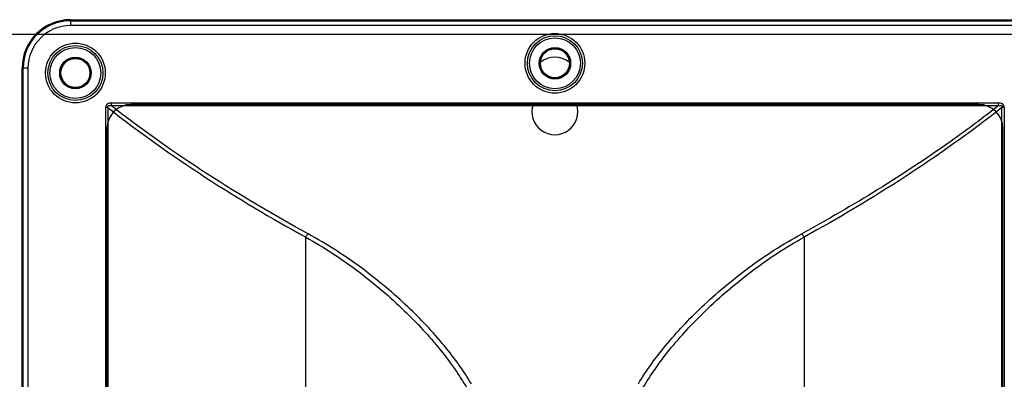
# Model space of a CAD drawing. Units: millimetres. Extents: x 29546 to 32054, y 29907 to 32133.
# Drawn here: x 30395 to 30598, y 31309 to 31383 of the extents above; entities that cross this region are included whole.
import ezdxf

# ---------------------------------------------------------------- set-up
doc = ezdxf.new("R2010")
doc.units = ezdxf.units.MM
doc.header["$LTSCALE"] = 2
doc.layers.add('02___PRT_ALL_AXES', color=7, linetype='Continuous')

msp = doc.modelspace()

# ---------------------------------------------------------------- linework, layer by layer
at = {"color": 7, "linetype": 'Continuous'}
for p, q in [((30405.42, 31383.37), (30405.42, 31382.16)), ((30405.42, 31383.37), (30605.42, 31383.37)), ((30405.42, 31383.16), (30605.42, 31383.16)), ((30605.42, 31382.16), (30405.42, 31382.16)), ((30395.42, 31173.37), (30395.42, 31373.37)), ((30396.63, 31373.37), (30395.42, 31373.37)), ((30395.63, 31173.37), (30395.63, 31373.37)), ((30396.63, 31373.37), (30396.63, 31173.37)), ((30412.67, 31181.52), (30412.67, 31365.22)), ((30413.13, 31365.22), (30412.67, 31365.22)), ((30413.13, 31365.22), (30413.13, 31181.52)), ((30413.8, 31366.17), (30413.8, 31365.62)), ((30413.8, 31366.17), (30597, 31366.17)), ((30413.8, 31365.62), (30597.03, 31365.62)), ((30597.03, 31365.62), (30597.03, 31366.17)), ((30597.7, 31181.52), (30597.7, 31365.22)), ((30598.16, 31365.22), (30597.7, 31365.22)), ((30598.16, 31365.22), (30598.16, 31181.52)), ((30453.98, 31208.27), (30453.98, 31338.48)), ((30556.85, 31338.48), (30556.85, 31208.27))]:
    msp.add_line(p, q, dxfattribs=at)
at = {"linetype": 'Continuous'}
msp.add_line((30294.42, 31380.37), (30716.42, 31380.37), dxfattribs=at)
at = {"color": 7, "linetype": 'Continuous'}
for centre, radius in [((30505.42, 31374.37), 6.17), ((30505.42, 31374.37), 5.68), ((30505.42, 31374.37), 5.25), ((30406.42, 31372.37), 6.17), ((30406.42, 31372.37), 5.68), ((30406.42, 31372.37), 5.25), ((30505.42, 31374.37), 3.2), ((30505.42, 31374.37), 3), ((30406.42, 31372.37), 3.2), ((30406.42, 31372.37), 3)]:
    msp.add_circle(centre, radius, dxfattribs=at)
for radius in [10, 9.79, 8.79]:
    msp.add_arc((30405.42, 31373.37), radius, 90, 180, dxfattribs=at)
for points, knots in [([(30413.8, 31366.17), (30413.66, 31366.17), (30413.38, 31366.15), (30412.98, 31365.99), (30412.71, 31365.65), (30412.67, 31365.36), (30412.67, 31365.22)], [0, 0, 0, 0, 0.251013, 0.501134, 0.74997, 1, 1, 1, 1]), ([(30413.13, 31365.22), (30413.12, 31365.26), (30413.1, 31365.35), (30413.1, 31365.48), (30413.16, 31365.61), (30413.29, 31365.67), (30413.42, 31365.68), (30413.59, 31365.67), (30413.72, 31365.64), (30413.8, 31365.62)], [0, 0, 0, 0, 0.125039, 0.250986, 0.375522, 0.502391, 0.627313, 0.751808, 1, 1, 1, 1]), ([(30413.13, 31365.22), (30419.56, 31360.16), (30432.85, 31350.7), (30446.87, 31342.37), (30453.98, 31338.48)], [0, 0, 0, 0, 0.502188, 1, 1, 1, 1]), ([(30454.45, 31339.17), (30447.37, 31343.02), (30433.43, 31351.26), (30420.2, 31360.61), (30413.8, 31365.62)], [0, 0, 0, 0, 0.497866, 1, 1, 1, 1]), ([(30597.03, 31365.62), (30593.82, 31363.11), (30580.84, 31353.45), (30567.01, 31344.96), (30556.38, 31339.17)], [0, 0, 0, 0, 0.251798, 1, 1, 1, 1]), ([(30597.7, 31365.22), (30591.27, 31360.16), (30577.98, 31350.7), (30563.96, 31342.37), (30556.85, 31338.48)], [0, 0, 0, 0, 0.502188, 1, 1, 1, 1]), ([(30598.16, 31365.22), (30598.16, 31365.36), (30598.12, 31365.65), (30597.84, 31366), (30597.43, 31366.16), (30597.15, 31366.17), (30597, 31366.17)], [0, 0, 0, 0, 0.250211, 0.49925, 0.74932, 1, 1, 1, 1]), ([(30597.03, 31365.62), (30597.11, 31365.64), (30597.24, 31365.67), (30597.41, 31365.68), (30597.55, 31365.67), (30597.67, 31365.61), (30597.74, 31365.48), (30597.73, 31365.35), (30597.71, 31365.26), (30597.7, 31365.22)], [0, 0, 0, 0, 0.248107, 0.372565, 0.49797, 0.624513, 0.748835, 0.875679, 1, 1, 1, 1]), ([(30453.98, 31338.48), (30454.01, 31338.54), (30454.13, 31338.79), (30454.3, 31339.03), (30454.45, 31339.17)], [0, 0, 0, 0, 0.260187, 1, 1, 1, 1]), ([(30488.17, 31308.19), (30487.39, 31309.51), (30485.62, 31312.19), (30481.41, 31317.64), (30474.91, 31324.51), (30465.55, 31332.39), (30458.35, 31337.04), (30454.45, 31339.17)], [0, 0, 0, 0, 0.099681, 0.207694, 0.446354, 0.711691, 1, 1, 1, 1]), ([(30522.66, 31308.19), (30524.29, 31310.94), (30528.37, 31316.52), (30535.91, 31324.51), (30545.29, 31332.39), (30552.48, 31337.04), (30556.38, 31339.17)], [0, 0, 0, 0, 0.207577, 0.446272, 0.711649, 1, 1, 1, 1]), ([(30556.38, 31339.17), (30556.43, 31339.12), (30556.62, 31338.92), (30556.76, 31338.67), (30556.85, 31338.48)], [0, 0, 0, 0, 0.230973, 1, 1, 1, 1]), ([(30453.98, 31338.48), (30457.84, 31336.33), (30464.95, 31331.64), (30474.18, 31323.73), (30480.58, 31316.82), (30484.72, 31311.35), (30486.46, 31308.66), (30487.23, 31307.34)], [0, 0, 0, 0, 0.287795, 0.552899, 0.791699, 0.899949, 1, 1, 1, 1]), ([(30523.6, 31307.34), (30524.37, 31308.66), (30526.11, 31311.35), (30530.25, 31316.82), (30536.65, 31323.72), (30545.88, 31331.64), (30552.99, 31336.33), (30556.85, 31338.48)], [0, 0, 0, 0, 0.100033, 0.208277, 0.447075, 0.712167, 1, 1, 1, 1])]:
    msp.add_open_spline(points, degree=3, knots=knots, dxfattribs=at)
at = {"layer": '02___PRT_ALL_AXES', "linetype": 'Continuous'}
for p, q in [((30592.92, 31365.87), (30417.92, 31365.87)), ((30412.92, 31360.87), (30412.92, 31185.87)), ((30597.92, 31185.87), (30597.92, 31360.87))]:
    msp.add_line(p, q, dxfattribs=at)
for centre in [(30505.42, 31374.37), (30406.42, 31372.37)]:
    msp.add_circle(centre, 3.25, dxfattribs=at)
at = {"layer": '02___PRT_ALL_AXES', "color": 7, "linetype": 'Continuous'}
msp.add_arc((30505.42, 31370.87), 4.75, 50.4386, 129.5613, dxfattribs=at)
at = {"layer": '02___PRT_ALL_AXES', "linetype": 'Continuous'}
for centre, radius, start, end in [((30417.92, 31360.87), 5, 90, 180), ((30505.42, 31364.37), 4.75, 161.3359, 18.6641), ((30592.92, 31360.87), 5, 0, 90)]:
    msp.add_arc(centre, radius, start, end, dxfattribs=at)

doc.saveas('drawing.dxf')
